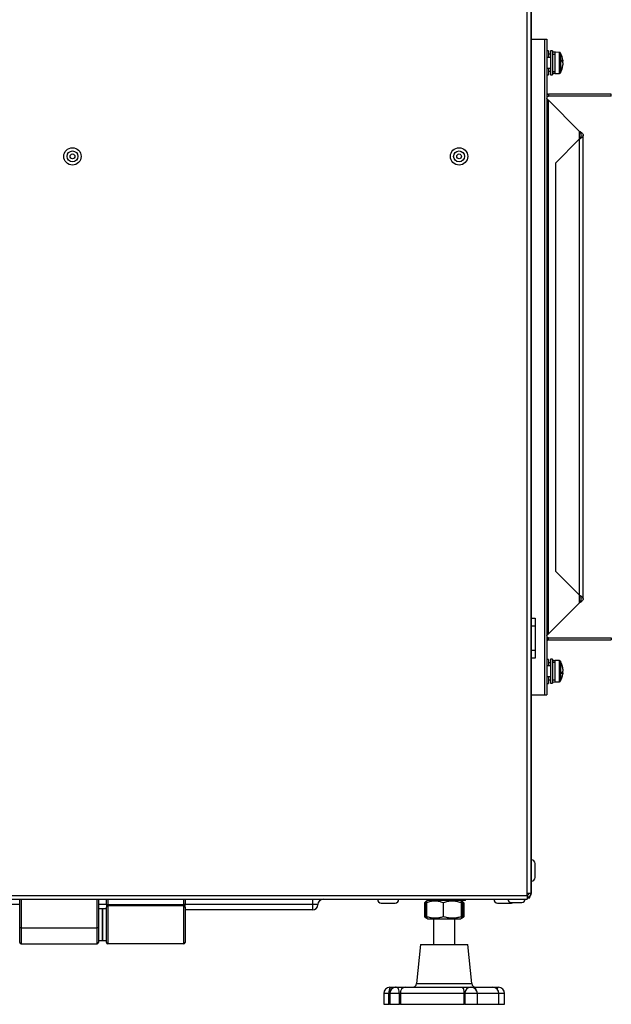
# Model space of a CAD drawing. Units: millimetres. Extents: x 448 to 5216, y 1668 to 5240.
# Drawn here: x 4994 to 5216, y 3269 to 3639 of the extents above; entities that cross this region are included whole.
import ezdxf

# ---------------------------------------------------------------- set-up
doc = ezdxf.new("R2010")
doc.units = ezdxf.units.MM

msp = doc.modelspace()

# ---------------------------------------------------------------- linework, layer by layer
at = {"color": 7, "linetype": 'Continuous', "lineweight": 25}
for p, q in [((5184.31, 3311.02), (5184.31, 3965.52)), ((5185.75, 3311.02), (5185.75, 3965.52)), ((5185.83, 3892.97), (5185.83, 3311.01)), ((5185.83, 3631.51), (5190.83, 3631.51)), ((5185.83, 3631.47), (5190.83, 3631.47)), ((5190.83, 3631.51), (5190.83, 3385.43)), ((5190.83, 3631.51), (5191.63, 3631.51)), ((5190.83, 3631.47), (5190.83, 3385.47)), ((5191.63, 3631.51), (5191.63, 3385.43)), ((5192.33, 3627.17), (5191.63, 3627.17)), ((5193.03, 3624.57), (5191.63, 3624.57)), ((5192.33, 3627.17), (5192.33, 3624.57)), ((5193.03, 3625.87), (5192.33, 3625.87)), ((5193.83, 3627.07), (5193.03, 3627.07)), ((5193.03, 3627.07), (5193.03, 3618.07)), ((5193.83, 3627.07), (5193.83, 3618.07)), ((5194.86, 3626.61), (5193.83, 3626.65)), ((5194.63, 3625.77), (5193.83, 3625.77)), ((5196.36, 3626.51), (5194.63, 3626.57)), ((5194.63, 3626.57), (5194.63, 3618.57)), ((5191.63, 3620.57), (5193.03, 3620.57)), ((5192.33, 3620.57), (5192.33, 3618.17)), ((5197.67, 3623.57), (5197.67, 3623.26)), ((5197.67, 3622.62), (5197.67, 3623.26)), ((5197.67, 3622.62), (5197.67, 3621.85)), ((5197.67, 3621.57), (5197.67, 3621.85)), ((5191.63, 3618.17), (5192.33, 3618.17)), ((5192.33, 3619.47), (5193.03, 3619.47)), ((5193.03, 3618.07), (5193.83, 3618.07)), ((5193.83, 3619.37), (5194.63, 3619.37)), ((5193.83, 3618.7), (5194.63, 3618.73)), ((5194.63, 3618.57), (5196.36, 3618.63)), ((5192.27, 3610.87), (5192.27, 3610.07)), ((5215.83, 3610.87), (5192.27, 3610.87)), ((5215.83, 3610.07), (5192.27, 3610.07)), ((5215.83, 3610.07), (5215.83, 3610.87)), ((5192.27, 3408.37), (5192.27, 3608.57)), ((5192.27, 3608.57), (5203.83, 3597.01)), ((5205.27, 3421.47), (5205.27, 3595.48)), ((5203.83, 3593.94), (5194.9, 3585.01)), ((5203.83, 3593.94), (5203.83, 3423)), ((5194.9, 3585.01), (5194.9, 3431.93)), ((5194.9, 3431.93), (5203.83, 3423)), ((5203.83, 3419.93), (5192.27, 3408.37)), ((5185.83, 3414.27), (5187.33, 3414.27)), ((5187.33, 3414.27), (5187.33, 3411.27)), ((5187.33, 3411.27), (5185.83, 3411.27)), ((5187.33, 3411.27), (5187.33, 3402.27)), ((5192.27, 3406.07), (5192.27, 3406.87)), ((5192.27, 3406.87), (5215.83, 3406.87)), ((5215.83, 3406.87), (5215.83, 3406.07)), ((5192.27, 3406.07), (5215.83, 3406.07)), ((5185.83, 3402.27), (5187.33, 3402.27)), ((5187.33, 3399.27), (5185.83, 3399.27)), ((5187.33, 3402.27), (5187.33, 3399.27)), ((5193.83, 3398.87), (5193.03, 3398.87)), ((5193.03, 3398.87), (5193.03, 3389.87)), ((5193.83, 3398.87), (5193.83, 3389.87)), ((5192.33, 3398.77), (5191.63, 3398.77)), ((5193.03, 3396.37), (5191.63, 3396.37)), ((5192.33, 3398.77), (5192.33, 3396.37)), ((5193.03, 3397.47), (5192.33, 3397.47)), ((5194.63, 3398.22), (5193.83, 3398.25)), ((5194.63, 3397.57), (5193.83, 3397.57)), ((5196.36, 3398.31), (5194.63, 3398.37)), ((5194.63, 3398.37), (5194.63, 3390.37)), ((5197.67, 3395.16), (5197.67, 3395.37)), ((5197.67, 3395.16), (5197.67, 3394.42)), ((5191.63, 3392.37), (5193.03, 3392.37)), ((5192.33, 3392.37), (5192.33, 3389.77)), ((5197.67, 3393.74), (5197.67, 3394.33)), ((5197.67, 3393.75), (5197.67, 3393.37)), ((5191.63, 3389.77), (5192.33, 3389.77)), ((5192.33, 3391.07), (5193.03, 3391.07)), ((5193.03, 3389.87), (5193.83, 3389.87)), ((5193.83, 3391.17), (5194.63, 3391.17)), ((5193.83, 3390.3), (5194.86, 3390.33)), ((5194.63, 3390.37), (5196.36, 3390.43)), ((5185.83, 3385.47), (5190.83, 3385.47)), ((5185.83, 3385.43), (5190.83, 3385.43)), ((5190.83, 3385.43), (5191.63, 3385.43)), ((5187.23, 3319.57), (5187.23, 3322.17)), ((5187.23, 3316.97), (5187.23, 3319.57)), ((4263.19, 3310.21), (5184.31, 3310.21)), ((5184.31, 3310.21), (5184.31, 3311.02)), ((5184.31, 3311.02), (5185.75, 3311.02)), ((5184.31, 3310.21), (5184.31, 3308.77)), ((5185.83, 3311.01), (5185.78, 3311.01)), ((4263.19, 3308.77), (5184.31, 3308.77)), ((4993.95, 3298.07), (4993.95, 3308.77)), ((4994.45, 3308.77), (4994.45, 3298.07)), ((5022.95, 3298.07), (5022.95, 3308.77)), ((5023.45, 3308.77), (5023.45, 3298.07)), ((5026.45, 3306.87), (5026.45, 3308.77)), ((5026.45, 3306.87), (5026.95, 3306.87)), ((5026.45, 3306.87), (5026.45, 3305.87)), ((5026.95, 3308.77), (5026.95, 3306.87)), ((5026.95, 3306.37), (5026.95, 3306.87)), ((5026.95, 3306.87), (5055.45, 3306.87)), ((5055.45, 3306.87), (5055.45, 3308.77)), ((5055.45, 3306.37), (5055.45, 3306.87)), ((5055.95, 3306.87), (5055.45, 3306.87)), ((5055.95, 3308.77), (5055.95, 3306.87)), ((5055.95, 3305.87), (5055.95, 3306.87)), ((5103.75, 3308.77), (5103.75, 3306.77)), ((5103.75, 3306.77), (5103.75, 3304.77)), ((5129.55, 3307.37), (5132.15, 3307.37)), ((5132.15, 3307.37), (5134.75, 3307.37)), ((5145.82, 3307.5), (5145.82, 3302.24)), ((5146.17, 3307.5), (5146.17, 3302.24)), ((5146.58, 3308.04), (5146.33, 3307.9)), ((5146.5, 3307.5), (5146.5, 3302.24)), ((5146.65, 3308.08), (5146.58, 3308.04)), ((5146.98, 3308.27), (5146.65, 3308.08)), ((5146.7, 3308.77), (5146.7, 3308.27)), ((5161.2, 3308.27), (5146.7, 3308.27)), ((5152.83, 3307.5), (5152.83, 3302.24)), ((5159.66, 3308.08), (5159.33, 3308.27)), ((5159.49, 3307.5), (5159.49, 3302.24)), ((5159.72, 3308.04), (5159.66, 3308.08)), ((5159.98, 3307.9), (5159.72, 3308.04)), ((5160.13, 3307.5), (5159.79, 3307.62)), ((5159.81, 3307.5), (5159.81, 3302.24)), ((5160.04, 3307.68), (5160.49, 3307.5)), ((5160.13, 3307.5), (5160.13, 3302.24)), ((5160.49, 3307.5), (5160.49, 3302.24)), ((5161.2, 3308.27), (5161.2, 3308.77)), ((5173.15, 3307.37), (5175.75, 3307.37)), ((5175.75, 3307.37), (5178.35, 3307.37)), ((5178.2, 3307.57), (5179.61, 3307.57)), ((5179.61, 3307.57), (5182.3, 3307.57)), ((5184.31, 3309.27), (5185.25, 3309.27)), ((5185.25, 3309.27), (5185.25, 3309.93)), ((5024.95, 3305.15), (5023.45, 3305.15)), ((5026.45, 3305.15), (5024.95, 3305.15)), ((5024.95, 3305.15), (5024.95, 3299.22)), ((5024.95, 3293.3), (5024.95, 3305.15)), ((5026.45, 3292.57), (5026.45, 3305.87)), ((5026.95, 3306.37), (5026.95, 3292.07)), ((5055.45, 3306.37), (5026.95, 3306.37)), ((5055.45, 3292.07), (5055.45, 3306.37)), ((5055.95, 3305.87), (5055.95, 3292.57)), ((5103.75, 3304.77), (5055.95, 3304.77)), ((5024.95, 3299.22), (5024.95, 3293.3)), ((5146.33, 3301.85), (5146.58, 3301.7)), ((5146.58, 3301.7), (5146.65, 3301.66)), ((5146.65, 3301.66), (5146.98, 3301.47)), ((5146.98, 3301.47), (5159.33, 3301.47)), ((5149.15, 3301.47), (5149.15, 3291.77)), ((5157.15, 3291.77), (5157.15, 3301.47)), ((5159.33, 3301.47), (5159.66, 3301.66)), ((5159.66, 3301.66), (5159.72, 3301.7)), ((5159.72, 3301.7), (5159.98, 3301.85)), ((5160.13, 3302.24), (5159.79, 3302.13)), ((5160.04, 3302.07), (5160.49, 3302.24)), ((4994.45, 3298.07), (4993.95, 3298.07)), ((4993.95, 3292.57), (4993.95, 3298.07)), ((4994.45, 3298.07), (4994.45, 3292.07)), ((4994.45, 3298.07), (5022.95, 3298.07)), ((5022.95, 3292.07), (5022.95, 3298.07)), ((5023.45, 3298.07), (5022.95, 3298.07)), ((5023.45, 3298.07), (5023.45, 3292.57)), ((4994.45, 3292.07), (5022.95, 3292.07)), ((5023.45, 3293.3), (5024.95, 3293.3)), ((5024.95, 3293.3), (5026.45, 3293.3)), ((5055.45, 3292.07), (5026.95, 3292.07)), ((5144.25, 3291.77), (5142.79, 3277.12)), ((5144.25, 3291.77), (5162.05, 3291.77)), ((5163.52, 3277.12), (5162.05, 3291.77)), ((5130.52, 3273.47), (5130.52, 3269.37)), ((5132.45, 3269.37), (5132.45, 3273.47)), ((5132.65, 3273.47), (5132.65, 3269.37)), ((5132.72, 3273.47), (5132.72, 3269.37)), ((5132.82, 3275.77), (5132.97, 3275.77)), ((5132.97, 3275.77), (5134.95, 3275.77)), ((5134.95, 3275.77), (5135.02, 3275.77)), ((5135.02, 3275.77), (5135.31, 3275.77)), ((5135.31, 3275.77), (5138.57, 3275.77)), ((5136.35, 3269.37), (5136.35, 3273.47)), ((5136.72, 3273.47), (5136.35, 3273.47)), ((5160.59, 3273.47), (5136.72, 3273.47)), ((5136.72, 3273.47), (5136.72, 3269.37)), ((5138.57, 3275.77), (5159.75, 3275.77)), ((5159.75, 3275.77), (5162.92, 3275.77)), ((5160.59, 3269.37), (5160.59, 3273.47)), ((5160.95, 3273.47), (5160.59, 3273.47)), ((5160.95, 3273.47), (5160.95, 3269.37)), ((5162.92, 3275.77), (5163.29, 3275.77)), ((5163.29, 3275.77), (5164.04, 3275.77)), ((5164.04, 3275.77), (5171.35, 3275.77)), ((5165.59, 3269.37), (5165.59, 3273.47)), ((5171.35, 3275.77), (5173.26, 3275.77)), ((5173.26, 3275.77), (5173.49, 3275.77)), ((5173.65, 3269.37), (5173.65, 3273.47)), ((5175.79, 3269.37), (5175.79, 3273.47)), ((5130.52, 3269.37), (5132.45, 3269.37)), ((5132.65, 3269.37), (5132.45, 3269.37)), ((5132.65, 3269.37), (5132.72, 3269.37)), ((5132.72, 3269.37), (5136.35, 3269.37)), ((5136.72, 3269.37), (5136.35, 3269.37)), ((5136.72, 3269.37), (5160.59, 3269.37)), ((5160.95, 3269.37), (5160.59, 3269.37)), ((5160.95, 3269.37), (5165.59, 3269.37)), ((5165.59, 3269.37), (5173.65, 3269.37)), ((5173.65, 3269.37), (5175.79, 3269.37))]:
    msp.add_line(p, q, dxfattribs=at)
at = {"color": 8, "linetype": 'Continuous', "lineweight": 25}
for p, q in [((5194.86, 3626.57), (5194.86, 3626.61)), ((5196.36, 3618.63), (5196.36, 3626.51)), ((5196.78, 3626.26), (5196.78, 3624.02)), ((5196.78, 3624.02), (5196.78, 3618.89)), ((5203.83, 3597.01), (5203.83, 3593.94)), ((5203.83, 3423), (5203.83, 3419.93)), ((5196.36, 3390.43), (5196.36, 3398.31)), ((5196.78, 3398.06), (5196.78, 3393.25)), ((5196.78, 3393.25), (5196.78, 3390.69)), ((5194.86, 3390.33), (5194.86, 3390.38)), ((4993.95, 3306.77), (4453.55, 3306.77)), ((5026.45, 3306.77), (5023.45, 3306.77)), ((5103.75, 3306.77), (5055.95, 3306.77)), ((5105.75, 3306.77), (5103.75, 3306.77)), ((5142.79, 3277.12), (5163.12, 3277.12)), ((5163.12, 3277.12), (5163.52, 3277.12)), ((5132.45, 3273.47), (5130.52, 3273.47)), ((5132.65, 3273.47), (5132.45, 3273.47)), ((5132.72, 3273.47), (5132.65, 3273.47)), ((5136.35, 3273.47), (5132.72, 3273.47)), ((5165.59, 3273.47), (5160.95, 3273.47)), ((5173.65, 3273.47), (5165.59, 3273.47)), ((5175.79, 3273.47), (5173.65, 3273.47))]:
    msp.add_line(p, q, dxfattribs=at)
at = {"color": 7, "linetype": 'Continuous', "lineweight": 25, "flags": 128}
for points in [[(5197.67, 3394.33), (5197.65, 3394.37), (5197.65, 3394.37)], [(5136.35, 3273.47), (5136.33, 3273.92), (5136.27, 3274.35), (5136.17, 3274.75), (5136.04, 3275.1), (5135.89, 3275.39), (5135.71, 3275.6), (5135.51, 3275.73), (5135.31, 3275.77)], [(5159.75, 3275.77), (5159.92, 3275.73), (5160.07, 3275.6), (5160.22, 3275.39), (5160.34, 3275.1), (5160.45, 3274.75), (5160.53, 3274.35), (5160.57, 3273.92), (5160.59, 3273.47)]]:
    msp.add_lwpolyline(points, dxfattribs=at)
at = {"color": 7, "linetype": 'Continuous', "lineweight": 25}
for centre, radius in [((5013.75, 3587.52), 3.25), ((5013.75, 3587.52), 2.05), ((5013.75, 3587.52), 0.9), ((5158.75, 3587.52), 3.25), ((5158.75, 3587.52), 2.05), ((5158.75, 3587.52), 0.9)]:
    msp.add_circle(centre, radius, dxfattribs=at)
for centre, radius, start, end in [((5194.84, 3626.11), 0.5, 62.7991, 88), ((5196.34, 3626.01), 0.5, 29.1114, 88), ((5190.16, 3622.57), 7.57, 7.5915, 29.1114), ((5190.16, 3622.57), 7.57, 330.8886, 352.4085), ((5196.15, 3622.76), 1.6, 18.3163, 37.6243), ((5190.38, 3623.41), 7.04, 357.3812, 2.6188), ((5196.15, 3622.12), 1.6, 18.3163, 37.6243), ((5191.25, 3622.72), 6.47, 342.1838, 352.2548), ((5191.25, 3622.45), 6.47, 342.1838, 352.2548), ((5196.13, 3620.6), 1.29, 353.8735, 6.1265), ((5196.34, 3619.13), 0.5, 272, 330.8886), ((5196.34, 3397.81), 0.5, 29.1114, 88), ((5190.16, 3394.37), 7.57, 8.7155, 29.1114), ((5190.82, 3394.47), 6.9, 7.4765, 17.2344), ((5196.64, 3396.41), 0.778, 352.1161, 7.8839), ((5190.82, 3394.26), 6.9, 7.4765, 17.2344), ((5190.16, 3394.37), 7.57, 330.8886, 351.2845), ((5196.58, 3394.89), 1.18, 314.7722, 336.5027), ((5189.87, 3393.72), 7.55, 357.4711, 2.5289), ((5196.58, 3394.22), 1.18, 314.7722, 336.5027), ((5194.84, 3390.83), 0.5, 272, 297.2009), ((5196.34, 3390.93), 0.5, 272, 330.8886), ((5185.83, 3322.17), 1.4, 0, 90), ((5185.83, 3316.97), 1.4, 270, 360), ((5184.39, 3311.01), 1.44, 306.6712, 360), ((5103.75, 3306.77), 2, 270, 0), ((5107.75, 3306.77), 2, 90, 180), ((5129.55, 3308.77), 1.4, 180, 270), ((5134.75, 3308.77), 1.4, 270, 0), ((5173.15, 3308.77), 1.4, 180, 270), ((5178.2, 3308.77), 1.2, 180, 270), ((5178.35, 3308.77), 1.4, 270, 301.0027), ((5182.3, 3308.77), 1.2, 270, 0), ((5026.95, 3305.87), 0.5, 90, 180), ((5055.45, 3305.87), 0.5, 0, 90), ((4994.45, 3292.57), 0.5, 180, 270), ((5022.95, 3292.57), 0.5, 270, 0), ((5026.95, 3292.57), 0.5, 180, 270), ((5055.45, 3292.57), 0.5, 270, 0), ((5141.3, 3277.27), 1.5, 270, 354.2894), ((5165.01, 3277.27), 1.5, 185.7106, 270), ((5132.82, 3273.47), 2.3, 90, 180), ((5135.38, 3274.02), 2.98, 143.913, 190.5517), ((5134.95, 3273.47), 2.3, 90, 180), ((5135.02, 3273.47), 2.3, 90, 180), ((5138.82, 3273.68), 2.11, 96.9838, 185.5925), ((5163.1, 3273.63), 2.15, 94.8294, 184.1266), ((5163.29, 3273.47), 2.3, 0, 90), ((5171.35, 3273.47), 2.3, 0, 90), ((5173.49, 3273.47), 2.3, 0, 90)]:
    msp.add_arc(centre, radius, start, end, dxfattribs=at)
at = {"color": 8, "linetype": 'Continuous', "lineweight": 25}
for centre, radius, start, end in [((5163.83, 3274.41), 1.38, 17.8392, 81.5461), ((5174.26, 3275.03), 1.25, 143.3107, 178.1976)]:
    msp.add_arc(centre, radius, start, end, dxfattribs=at)
at = {"color": 7, "linetype": 'Continuous', "lineweight": 25}
for points, knots in [([(5197.42, 3623.26), (5197.42, 3623.26), (5197.5, 3623.26), (5197.59, 3623.26), (5197.67, 3623.26)], [0, 0, 0, 0, 0.037919, 1, 1, 1, 1]), ([(5191.63, 3610.24), (5191.76, 3610.18), (5191.97, 3610.08), (5192.19, 3610.08), (5192.27, 3610.07)], [0, 0, 0, 0, 0.6369859, 1, 1, 1, 1]), ([(5192.27, 3406.87), (5192.1, 3406.86), (5191.87, 3406.85), (5191.68, 3406.73), (5191.63, 3406.7)], [0, 0, 0, 0, 0.749345, 1, 1, 1, 1]), ([(5197.67, 3393.75), (5197.59, 3393.76), (5197.5, 3393.76), (5197.42, 3393.76), (5197.42, 3393.76)], [0, 0, 0, 0, 0.962081, 1, 1, 1, 1]), ([(5184.31, 3309.58), (5184.4, 3309.59), (5184.56, 3309.6), (5184.81, 3309.66), (5185.04, 3309.77), (5185.25, 3309.92), (5185.43, 3310.1), (5185.57, 3310.3), (5185.68, 3310.53), (5185.74, 3310.78), (5185.75, 3310.94), (5185.75, 3311.02)], [0, 0, 0, 0, 0.110024, 0.223238, 0.333274, 0.4465, 0.556536, 0.669762, 0.779798, 0.893024, 1, 1, 1, 1]), ([(5146.33, 3307.9), (5146.25, 3307.85), (5146.08, 3307.74), (5145.91, 3307.58), (5145.82, 3307.5)], [0, 0, 0, 0, 0.4795921, 1, 1, 1, 1]), ([(5146.58, 3308.05), (5146.56, 3308.03), (5146.51, 3308), (5146.42, 3307.91), (5146.31, 3307.75), (5146.22, 3307.59), (5146.17, 3307.5)], [0, 0, 0, 0, 0.166634, 0.337614, 0.681186, 1, 1, 1, 1]), ([(5152.83, 3307.5), (5152.56, 3307.59), (5151.91, 3307.8), (5150.92, 3308.01), (5150.06, 3308.09), (5149.34, 3308.09), (5148.7, 3308.04), (5147.96, 3307.92), (5147.23, 3307.74), (5146.74, 3307.58), (5146.5, 3307.5)], [0, 0, 0, 0, 0.132031, 0.315461, 0.467092, 0.534983, 0.649872, 0.765393, 0.882501, 1, 1, 1, 1]), ([(5146.5, 3307.5), (5146.51, 3307.57), (5146.53, 3307.69), (5146.56, 3307.85), (5146.59, 3307.97), (5146.61, 3308.04), (5146.63, 3308.07), (5146.64, 3308.08), (5146.65, 3308.08)], [0, 0, 0, 0, 0.1997985, 0.3999406, 0.601419, 0.8035012, 0.9377838, 1, 1, 1, 1]), ([(5159.49, 3307.5), (5159.2, 3307.59), (5158.53, 3307.8), (5157.5, 3308.01), (5156.6, 3308.09), (5155.83, 3308.09), (5155.15, 3308.04), (5154.37, 3307.92), (5153.6, 3307.74), (5153.09, 3307.58), (5152.83, 3307.5)], [0, 0, 0, 0, 0.132031, 0.307305, 0.462991, 0.534985, 0.649874, 0.765394, 0.882502, 1, 1, 1, 1]), ([(5159.49, 3307.5), (5159.5, 3307.57), (5159.52, 3307.69), (5159.55, 3307.85), (5159.58, 3307.97), (5159.6, 3308.04), (5159.63, 3308.08), (5159.64, 3308.09), (5159.65, 3308.08), (5159.66, 3308.08)], [0, 0, 0, 0, 0.173043, 0.346385, 0.520883, 0.695904, 0.812205, 0.928707, 1, 1, 1, 1]), ([(5159.67, 3308.08), (5159.67, 3308.07), (5159.69, 3308.05), (5159.71, 3308), (5159.74, 3307.91), (5159.77, 3307.75), (5159.79, 3307.59), (5159.81, 3307.5)], [0, 0, 0, 0, 0.1430443, 0.2887404, 0.4346682, 0.7278991, 1, 1, 1, 1]), ([(5160.13, 3307.5), (5160.1, 3307.57), (5160.03, 3307.69), (5159.93, 3307.85), (5159.83, 3307.97), (5159.76, 3308.02), (5159.72, 3308.04)], [0, 0, 0, 0, 0.24866, 0.497747, 0.748498, 1, 1, 1, 1]), ([(5159.98, 3307.9), (5160.06, 3307.85), (5160.23, 3307.74), (5160.4, 3307.58), (5160.49, 3307.5)], [0, 0, 0, 0, 0.4795921, 1, 1, 1, 1]), ([(5146.33, 3301.85), (5146.25, 3301.9), (5146.08, 3302.01), (5145.91, 3302.16), (5145.82, 3302.24)], [0, 0, 0, 0, 0.4795921, 1, 1, 1, 1]), ([(5146.58, 3301.7), (5146.56, 3301.72), (5146.51, 3301.75), (5146.42, 3301.84), (5146.31, 3301.99), (5146.22, 3302.16), (5146.17, 3302.24)], [0, 0, 0, 0, 0.166634, 0.337614, 0.681186, 1, 1, 1, 1]), ([(5146.5, 3302.24), (5146.51, 3302.18), (5146.53, 3302.05), (5146.56, 3301.9), (5146.59, 3301.78), (5146.61, 3301.71), (5146.63, 3301.67), (5146.64, 3301.67), (5146.65, 3301.67)], [0, 0, 0, 0, 0.1997985, 0.3999406, 0.601419, 0.8035012, 0.9377838, 1, 1, 1, 1]), ([(5152.83, 3302.24), (5152.56, 3302.15), (5151.91, 3301.94), (5150.92, 3301.74), (5150.06, 3301.66), (5149.34, 3301.66), (5148.7, 3301.71), (5147.96, 3301.83), (5147.23, 3302), (5146.74, 3302.16), (5146.5, 3302.24)], [0, 0, 0, 0, 0.132031, 0.315461, 0.467092, 0.534983, 0.649872, 0.765393, 0.882501, 1, 1, 1, 1]), ([(5159.49, 3302.24), (5159.2, 3302.15), (5158.53, 3301.95), (5157.5, 3301.74), (5156.6, 3301.66), (5155.83, 3301.66), (5155.15, 3301.71), (5154.37, 3301.83), (5153.6, 3302), (5153.09, 3302.16), (5152.83, 3302.24)], [0, 0, 0, 0, 0.1320308, 0.3073045, 0.4629914, 0.5349851, 0.6498741, 0.765394, 0.882502, 1, 1, 1, 1]), ([(5159.49, 3302.24), (5159.5, 3302.18), (5159.52, 3302.05), (5159.55, 3301.9), (5159.58, 3301.78), (5159.6, 3301.7), (5159.63, 3301.67), (5159.65, 3301.66), (5159.67, 3301.67), (5159.69, 3301.7), (5159.71, 3301.75), (5159.74, 3301.84), (5159.77, 3301.99), (5159.79, 3302.16), (5159.81, 3302.24)], [0, 0, 0, 0, 0.092733, 0.185625, 0.279138, 0.372931, 0.435256, 0.497688, 0.560451, 0.623326, 0.687367, 0.751509, 0.880398, 1, 1, 1, 1]), ([(5160.13, 3302.24), (5160.1, 3302.18), (5160.03, 3302.05), (5159.93, 3301.9), (5159.83, 3301.77), (5159.76, 3301.73), (5159.72, 3301.7)], [0, 0, 0, 0, 0.2486598, 0.4977474, 0.748498, 1, 1, 1, 1]), ([(5159.98, 3301.85), (5160.06, 3301.9), (5160.23, 3302.01), (5160.4, 3302.16), (5160.49, 3302.24)], [0, 0, 0, 0, 0.479592, 1, 1, 1, 1])]:
    msp.add_open_spline(points, degree=3, knots=knots, dxfattribs=at)
for points in [[(5191.63, 3611.51), (5191.64, 3611.43), (5191.66, 3611.26), (5191.81, 3611.05), (5192.02, 3610.9), (5192.19, 3610.88), (5192.27, 3610.87)], [(5192.27, 3608.57), (5192.19, 3608.63), (5192.02, 3608.73), (5191.81, 3608.89), (5191.66, 3609.05), (5191.64, 3609.16), (5191.63, 3609.21)], [(5203.83, 3597.01), (5204.02, 3596.89), (5204.4, 3596.63), (5204.88, 3596.25), (5205.2, 3595.86), (5205.31, 3595.48), (5205.2, 3595.1), (5204.88, 3594.71), (5204.4, 3594.33), (5204.02, 3594.07), (5203.83, 3593.94)], [(5203.83, 3597.01), (5203.92, 3596.89), (5204.08, 3596.63), (5204.3, 3596.25), (5204.44, 3595.86), (5204.49, 3595.48), (5204.44, 3595.1), (5204.3, 3594.71), (5204.08, 3594.33), (5203.92, 3594.07), (5203.83, 3593.94)], [(5203.83, 3423), (5204.02, 3422.87), (5204.4, 3422.62), (5204.88, 3422.23), (5205.2, 3421.85), (5205.31, 3421.47), (5205.2, 3421.08), (5204.88, 3420.7), (5204.4, 3420.32), (5204.02, 3420.06), (5203.83, 3419.93)], [(5203.83, 3423), (5203.92, 3422.87), (5204.08, 3422.62), (5204.3, 3422.23), (5204.44, 3421.85), (5204.49, 3421.47), (5204.44, 3421.08), (5204.3, 3420.7), (5204.08, 3420.32), (5203.92, 3420.06), (5203.83, 3419.93)], [(5191.63, 3407.73), (5191.64, 3407.79), (5191.66, 3407.89), (5191.81, 3408.05), (5192.02, 3408.21), (5192.19, 3408.32), (5192.27, 3408.37)], [(5192.27, 3406.07), (5192.19, 3406.06), (5192.02, 3406.04), (5191.81, 3405.9), (5191.66, 3405.68), (5191.64, 3405.52), (5191.63, 3405.43)], [(5184.31, 3310.38), (5184.4, 3310.39), (5184.56, 3310.41), (5184.78, 3310.56), (5184.92, 3310.77), (5184.94, 3310.94), (5184.95, 3311.02)]]:
    msp.add_open_spline(points, degree=3, dxfattribs=at)

doc.saveas('drawing.dxf')
